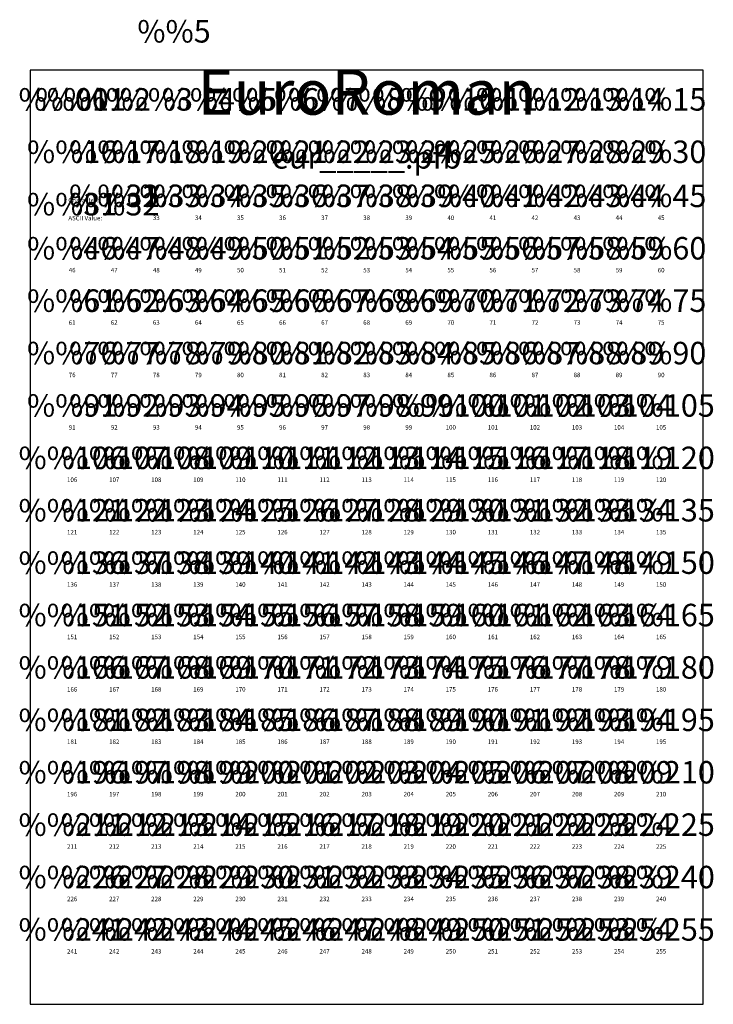
# Model space of a CAD drawing. Extents: x -0.1 to 7.6, y 0 to 11.
import ezdxf
from ezdxf.enums import TextEntityAlignment as Align

# ---------------------------------------------------------------- set-up
doc = ezdxf.new("R2010")
doc.units = 0
doc.layers.get('0').update_dxf_attribs({"linetype": 'CONTINUOUS'})
for name, color, linetype in [('NUMBERS', 7, 'CONTINUOUS'), ('TEXT', 7, 'CONTINUOUS'), ('TITLE', 7, 'CONTINUOUS')]:
    doc.layers.add(name, color=color, linetype=linetype)
doc.styles.get("Standard").update_dxf_attribs({"font": 'romans.shx'})

msp = doc.modelspace()

# ---------------------------------------------------------------- linework, layer by layer
at = {"color": 0}
msp.add_lwpolyline([(0, 0), (7.5, 0), (7.5, 10.4), (0, 10.4)], close=True, dxfattribs=at)

# ---------------------------------------------------------------- texts
at = {"layer": 'NUMBERS', "color": 0}
msp.add_text('%%5', height=0.25, dxfattribs=at).set_placement((1.19501, 10.7069))
for s, height, p in [('%%001', 0.25, (0.46875, 10.04167)), ('%%1', 0.25, (0.46875, 10.04167)), ('%%1', 0.25, (0.46875, 10.04167)), ('%%1', 0.25, (0.46875, 10.04167)), ('%%2', 0.25, (0.9375, 10.04167)), ('%%2', 0.25, (0.9375, 10.04167)), ('%%2', 0.25, (0.9375, 10.04167)), ('%%3', 0.25, (1.40625, 10.04167)), ('%%3', 0.25, (1.40625, 10.04167)), ('%%3', 0.25, (1.40625, 10.04167)), ('%%4', 0.25, (1.875, 10.04167)), ('%%4', 0.25, (1.875, 10.04167)), ('%%5', 0.25, (2.34375, 10.04167)), ('%%6', 0.25, (2.8125, 10.04167)), ('%%7', 0.25, (3.28125, 10.04167)), ('%%8', 0.25, (3.75, 10.04167)), ('%%9', 0.25, (4.21875, 10.04167)), ('%%10', 0.25, (4.6875, 10.04167)), ('%%11', 0.25, (5.15625, 10.04167)), ('%%12', 0.25, (5.625, 10.04167)), ('%%13', 0.25, (6.09375, 10.04167)), ('%%14', 0.25, (6.5625, 10.04167)), ('%%15', 0.25, (7.03125, 10.04167)), ('%%16', 0.25, (0.46875, 9.45834)), ('%%17', 0.25, (0.9375, 9.45834)), ('%%18', 0.25, (1.40625, 9.45834)), ('%%19', 0.25, (1.875, 9.45834)), ('%%20', 0.25, (2.34375, 9.45834)), ('%%21', 0.25, (2.8125, 9.45834)), ('%%22', 0.25, (3.28125, 9.45834)), ('%%23', 0.25, (3.75, 9.45834)), ('%%24', 0.25, (4.21875, 9.45834)), ('%%25', 0.25, (4.6875, 9.45834)), ('%%26', 0.25, (5.15625, 9.45834)), ('%%27', 0.25, (5.625, 9.45834)), ('%%28', 0.25, (6.09375, 9.45834)), ('%%29', 0.25, (6.5625, 9.45834)), ('%%30', 0.25, (7.03125, 9.45834)), ('%%31', 0.25, (0.46875, 8.87501)), ('%%32', 0.25, (0.9375, 8.87501)), ('33', 0.05, (1.40625, 8.75001)), ('34', 0.05, (1.875, 8.75001)), ('35', 0.05, (2.34375, 8.75001)), ('36', 0.05, (2.8125, 8.75001)), ('37', 0.05, (3.28125, 8.75001)), ('38', 0.05, (3.75, 8.75001)), ('39', 0.05, (4.21875, 8.75001)), ('40', 0.05, (4.6875, 8.75001)), ('41', 0.05, (5.15625, 8.75001)), ('42', 0.05, (5.625, 8.75001)), ('43', 0.05, (6.09375, 8.75001)), ('44', 0.05, (6.5625, 8.75001)), ('45', 0.05, (7.03125, 8.75001)), ('46', 0.05, (0.46875, 8.16668)), ('47', 0.05, (0.9375, 8.16668)), ('48', 0.05, (1.40625, 8.16668)), ('49', 0.05, (1.875, 8.16668)), ('50', 0.05, (2.34375, 8.16668)), ('51', 0.05, (2.8125, 8.16668)), ('52', 0.05, (3.28125, 8.16668)), ('53', 0.05, (3.75, 8.16668)), ('54', 0.05, (4.21875, 8.16668)), ('55', 0.05, (4.6875, 8.16668)), ('56', 0.05, (5.15625, 8.16668)), ('57', 0.05, (5.625, 8.16668)), ('58', 0.05, (6.09375, 8.16668)), ('59', 0.05, (6.5625, 8.16668)), ('60', 0.05, (7.03125, 8.16668)), ('61', 0.05, (0.46875, 7.58335)), ('62', 0.05, (0.9375, 7.58335)), ('63', 0.05, (1.40625, 7.58335)), ('64', 0.05, (1.875, 7.58335)), ('65', 0.05, (2.34375, 7.58335)), ('66', 0.05, (2.8125, 7.58335)), ('67', 0.05, (3.28125, 7.58335)), ('68', 0.05, (3.75, 7.58335)), ('69', 0.05, (4.21875, 7.58335)), ('70', 0.05, (4.6875, 7.58335)), ('71', 0.05, (5.15625, 7.58335)), ('72', 0.05, (5.625, 7.58335)), ('73', 0.05, (6.09375, 7.58335)), ('74', 0.05, (6.5625, 7.58335)), ('75', 0.05, (7.03125, 7.58335)), ('76', 0.05, (0.46875, 7.00002)), ('77', 0.05, (0.9375, 7.00002)), ('78', 0.05, (1.40625, 7.00002)), ('79', 0.05, (1.875, 7.00002)), ('80', 0.05, (2.34375, 7.00002)), ('81', 0.05, (2.8125, 7.00002)), ('82', 0.05, (3.28125, 7.00002)), ('83', 0.05, (3.75, 7.00002)), ('84', 0.05, (4.21875, 7.00002)), ('85', 0.05, (4.6875, 7.00002)), ('86', 0.05, (5.15625, 7.00002)), ('87', 0.05, (5.625, 7.00002)), ('88', 0.05, (6.09375, 7.00002)), ('89', 0.05, (6.5625, 7.00002)), ('90', 0.05, (7.03125, 7.00002)), ('91', 0.05, (0.46875, 6.41669)), ('92', 0.05, (0.9375, 6.41669)), ('93', 0.05, (1.40625, 6.41669)), ('94', 0.05, (1.875, 6.41669)), ('95', 0.05, (2.34375, 6.41669)), ('96', 0.05, (2.8125, 6.41669)), ('97', 0.05, (3.28125, 6.41669)), ('98', 0.05, (3.75, 6.41669)), ('99', 0.05, (4.21875, 6.41669)), ('100', 0.05, (4.6875, 6.41669)), ('101', 0.05, (5.15625, 6.41669)), ('102', 0.05, (5.625, 6.41669)), ('103', 0.05, (6.09375, 6.41669)), ('104', 0.05, (6.5625, 6.41669)), ('105', 0.05, (7.03125, 6.41669)), ('106', 0.05, (0.46875, 5.83336)), ('107', 0.05, (0.9375, 5.83336)), ('108', 0.05, (1.40625, 5.83336)), ('109', 0.05, (1.875, 5.83336)), ('110', 0.05, (2.34375, 5.83336)), ('111', 0.05, (2.8125, 5.83336)), ('112', 0.05, (3.28125, 5.83336)), ('113', 0.05, (3.75, 5.83336)), ('114', 0.05, (4.21875, 5.83336)), ('115', 0.05, (4.6875, 5.83336)), ('116', 0.05, (5.15625, 5.83336)), ('117', 0.05, (5.625, 5.83336)), ('118', 0.05, (6.09375, 5.83336)), ('119', 0.05, (6.5625, 5.83336)), ('120', 0.05, (7.03125, 5.83336)), ('121', 0.05, (0.46875, 5.25003)), ('122', 0.05, (0.9375, 5.25003)), ('123', 0.05, (1.40625, 5.25003)), ('124', 0.05, (1.875, 5.25003)), ('125', 0.05, (2.34375, 5.25003)), ('126', 0.05, (2.8125, 5.25003)), ('127', 0.05, (3.28125, 5.25003)), ('128', 0.05, (3.75, 5.25003)), ('129', 0.05, (4.21875, 5.25003)), ('130', 0.05, (4.6875, 5.25003)), ('131', 0.05, (5.15625, 5.25003)), ('132', 0.05, (5.625, 5.25003)), ('133', 0.05, (6.09375, 5.25003)), ('134', 0.05, (6.5625, 5.25003)), ('135', 0.05, (7.03125, 5.25003)), ('136', 0.05, (0.46875, 4.6667)), ('137', 0.05, (0.9375, 4.6667)), ('138', 0.05, (1.40625, 4.6667)), ('139', 0.05, (1.875, 4.6667)), ('140', 0.05, (2.34375, 4.6667)), ('141', 0.05, (2.8125, 4.6667)), ('142', 0.05, (3.28125, 4.6667)), ('143', 0.05, (3.75, 4.6667)), ('144', 0.05, (4.21875, 4.6667)), ('145', 0.05, (4.6875, 4.6667)), ('146', 0.05, (5.15625, 4.6667)), ('147', 0.05, (5.625, 4.6667)), ('148', 0.05, (6.09375, 4.6667)), ('149', 0.05, (6.5625, 4.6667)), ('150', 0.05, (7.03125, 4.6667)), ('151', 0.05, (0.46875, 4.08337)), ('152', 0.05, (0.9375, 4.08337)), ('153', 0.05, (1.40625, 4.08337)), ('154', 0.05, (1.875, 4.08337)), ('155', 0.05, (2.34375, 4.08337)), ('156', 0.05, (2.8125, 4.08337)), ('157', 0.05, (3.28125, 4.08337)), ('158', 0.05, (3.75, 4.08337)), ('159', 0.05, (4.21875, 4.08337)), ('160', 0.05, (4.6875, 4.08337)), ('161', 0.05, (5.15625, 4.08337)), ('162', 0.05, (5.625, 4.08337)), ('163', 0.05, (6.09375, 4.08337)), ('164', 0.05, (6.5625, 4.08337)), ('165', 0.05, (7.03125, 4.08337)), ('166', 0.05, (0.46875, 3.50004)), ('167', 0.05, (0.9375, 3.50004)), ('168', 0.05, (1.40625, 3.50004)), ('169', 0.05, (1.875, 3.50004)), ('170', 0.05, (2.34375, 3.50004)), ('171', 0.05, (2.8125, 3.50004)), ('172', 0.05, (3.28125, 3.50004)), ('173', 0.05, (3.75, 3.50004)), ('174', 0.05, (4.21875, 3.50004)), ('175', 0.05, (4.6875, 3.50004)), ('176', 0.05, (5.15625, 3.50004)), ('177', 0.05, (5.625, 3.50004)), ('178', 0.05, (6.09375, 3.50004)), ('179', 0.05, (6.5625, 3.50004)), ('180', 0.05, (7.03125, 3.50004)), ('181', 0.05, (0.46875, 2.91671)), ('182', 0.05, (0.9375, 2.91671)), ('183', 0.05, (1.40625, 2.91671)), ('184', 0.05, (1.875, 2.91671)), ('185', 0.05, (2.34375, 2.91671)), ('186', 0.05, (2.8125, 2.91671)), ('187', 0.05, (3.28125, 2.91671)), ('188', 0.05, (3.75, 2.91671)), ('189', 0.05, (4.21875, 2.91671)), ('190', 0.05, (4.6875, 2.91671)), ('191', 0.05, (5.15625, 2.91671)), ('192', 0.05, (5.625, 2.91671)), ('193', 0.05, (6.09375, 2.91671)), ('194', 0.05, (6.5625, 2.91671)), ('195', 0.05, (7.03125, 2.91671)), ('196', 0.05, (0.46875, 2.33338)), ('197', 0.05, (0.9375, 2.33338)), ('198', 0.05, (1.40625, 2.33338)), ('199', 0.05, (1.875, 2.33338)), ('200', 0.05, (2.34375, 2.33338)), ('201', 0.05, (2.8125, 2.33338)), ('202', 0.05, (3.28125, 2.33338)), ('203', 0.05, (3.75, 2.33338)), ('204', 0.05, (4.21875, 2.33338)), ('205', 0.05, (4.6875, 2.33338)), ('206', 0.05, (5.15625, 2.33338)), ('207', 0.05, (5.625, 2.33338)), ('208', 0.05, (6.09375, 2.33338)), ('209', 0.05, (6.5625, 2.33338)), ('210', 0.05, (7.03125, 2.33338)), ('211', 0.05, (0.46875, 1.75005)), ('212', 0.05, (0.9375, 1.75005)), ('213', 0.05, (1.40625, 1.75005)), ('214', 0.05, (1.875, 1.75005)), ('215', 0.05, (2.34375, 1.75005)), ('216', 0.05, (2.8125, 1.75005)), ('217', 0.05, (3.28125, 1.75005)), ('218', 0.05, (3.75, 1.75005)), ('219', 0.05, (4.21875, 1.75005)), ('220', 0.05, (4.6875, 1.75005)), ('221', 0.05, (5.15625, 1.75005)), ('222', 0.05, (5.625, 1.75005)), ('223', 0.05, (6.09375, 1.75005)), ('224', 0.05, (6.5625, 1.75005)), ('225', 0.05, (7.03125, 1.75005)), ('226', 0.05, (0.46875, 1.16672)), ('227', 0.05, (0.9375, 1.16672)), ('228', 0.05, (1.40625, 1.16672)), ('229', 0.05, (1.875, 1.16672)), ('230', 0.05, (2.34375, 1.16672)), ('231', 0.05, (2.8125, 1.16672)), ('232', 0.05, (3.28125, 1.16672)), ('233', 0.05, (3.75, 1.16672)), ('234', 0.05, (4.21875, 1.16672)), ('235', 0.05, (4.6875, 1.16672)), ('236', 0.05, (5.15625, 1.16672)), ('237', 0.05, (5.625, 1.16672)), ('238', 0.05, (6.09375, 1.16672)), ('239', 0.05, (6.5625, 1.16672)), ('240', 0.05, (7.03125, 1.16672)), ('241', 0.05, (0.46875, 0.58339)), ('242', 0.05, (0.9375, 0.58339)), ('243', 0.05, (1.40625, 0.58339)), ('244', 0.05, (1.875, 0.58339)), ('245', 0.05, (2.34375, 0.58339)), ('246', 0.05, (2.8125, 0.58339)), ('247', 0.05, (3.28125, 0.58339)), ('248', 0.05, (3.75, 0.58339)), ('249', 0.05, (4.21875, 0.58339)), ('250', 0.05, (4.6875, 0.58339)), ('251', 0.05, (5.15625, 0.58339)), ('252', 0.05, (5.625, 0.58339)), ('253', 0.05, (6.09375, 0.58339)), ('254', 0.05, (6.5625, 0.58339)), ('255', 0.05, (7.03125, 0.58339))]:
    msp.add_text(s, height=height, dxfattribs=at).set_placement(p, align=Align.MIDDLE)
for s in ['%%31', '%%32']:
    msp.add_text(s, height=0.25, dxfattribs=at).set_placement((0.9375, 8.87501), align=Align.CENTER)
at = {"layer": 'TEXT', "color": 0}
for s, p in [('%%33', (1.40625, 8.87501)), ('%%34', (1.875, 8.87501)), ('%%35', (2.34375, 8.87501)), ('%%36', (2.8125, 8.87501)), ('%%37', (3.28125, 8.87501)), ('%%38', (3.75, 8.87501)), ('%%39', (4.21875, 8.87501)), ('%%40', (4.6875, 8.87501)), ('%%41', (5.15625, 8.87501)), ('%%42', (5.625, 8.87501)), ('%%43', (6.09375, 8.87501)), ('%%44', (6.5625, 8.87501)), ('%%45', (7.03125, 8.87501)), ('%%46', (0.46875, 8.29168)), ('%%47', (0.9375, 8.29168)), ('%%48', (1.40625, 8.29168)), ('%%49', (1.875, 8.29168)), ('%%50', (2.34375, 8.29168)), ('%%51', (2.8125, 8.29168)), ('%%52', (3.28125, 8.29168)), ('%%53', (3.75, 8.29168)), ('%%54', (4.21875, 8.29168)), ('%%55', (4.6875, 8.29168)), ('%%56', (5.15625, 8.29168)), ('%%57', (5.625, 8.29168)), ('%%58', (6.09375, 8.29168)), ('%%59', (6.5625, 8.29168)), ('%%60', (7.03125, 8.29168)), ('%%61', (0.46875, 7.70835)), ('%%62', (0.9375, 7.70835)), ('%%63', (1.40625, 7.70835)), ('%%64', (1.875, 7.70835)), ('%%65', (2.34375, 7.70835)), ('%%66', (2.8125, 7.70835)), ('%%67', (3.28125, 7.70835)), ('%%68', (3.75, 7.70835)), ('%%69', (4.21875, 7.70835)), ('%%70', (4.6875, 7.70835)), ('%%71', (5.15625, 7.70835)), ('%%72', (5.625, 7.70835)), ('%%73', (6.09375, 7.70835)), ('%%74', (6.5625, 7.70835)), ('%%75', (7.03125, 7.70835)), ('%%76', (0.46875, 7.12502)), ('%%77', (0.9375, 7.12502)), ('%%78', (1.40625, 7.12502)), ('%%79', (1.875, 7.12502)), ('%%80', (2.34375, 7.12502)), ('%%81', (2.8125, 7.12502)), ('%%82', (3.28125, 7.12502)), ('%%83', (3.75, 7.12502)), ('%%84', (4.21875, 7.12502)), ('%%85', (4.6875, 7.12502)), ('%%86', (5.15625, 7.12502)), ('%%87', (5.625, 7.12502)), ('%%88', (6.09375, 7.12502)), ('%%89', (6.5625, 7.12502)), ('%%90', (7.03125, 7.12502)), ('%%91', (0.46875, 6.54169)), ('%%92', (0.9375, 6.54169)), ('%%93', (1.40625, 6.54169)), ('%%94', (1.875, 6.54169)), ('%%95', (2.34375, 6.54169)), ('%%96', (2.8125, 6.54169)), ('%%97', (3.28125, 6.54169)), ('%%98', (3.75, 6.54169)), ('%%99', (4.21875, 6.54169)), ('%%100', (4.6875, 6.54169)), ('%%101', (5.15625, 6.54169)), ('%%102', (5.625, 6.54169)), ('%%103', (6.09375, 6.54169)), ('%%104', (6.5625, 6.54169)), ('%%105', (7.03125, 6.54169)), ('%%106', (0.46875, 5.95836)), ('%%107', (0.9375, 5.95836)), ('%%108', (1.40625, 5.95836)), ('%%109', (1.875, 5.95836)), ('%%110', (2.34375, 5.95836)), ('%%111', (2.8125, 5.95836)), ('%%112', (3.28125, 5.95836)), ('%%113', (3.75, 5.95836)), ('%%114', (4.21875, 5.95836)), ('%%115', (4.6875, 5.95836)), ('%%116', (5.15625, 5.95836)), ('%%117', (5.625, 5.95836)), ('%%118', (6.09375, 5.95836)), ('%%119', (6.5625, 5.95836)), ('%%120', (7.03125, 5.95836)), ('%%121', (0.46875, 5.37503)), ('%%122', (0.9375, 5.37503)), ('%%123', (1.40625, 5.37503)), ('%%124', (1.875, 5.37503)), ('%%125', (2.34375, 5.37503)), ('%%126', (2.8125, 5.37503)), ('%%127', (3.28125, 5.37503)), ('%%128', (3.75, 5.37503)), ('%%129', (4.21875, 5.37503)), ('%%130', (4.6875, 5.37503)), ('%%131', (5.15625, 5.37503)), ('%%132', (5.625, 5.37503)), ('%%133', (6.09375, 5.37503)), ('%%134', (6.5625, 5.37503)), ('%%135', (7.03125, 5.37503)), ('%%136', (0.46875, 4.7917)), ('%%137', (0.9375, 4.7917)), ('%%138', (1.40625, 4.7917)), ('%%139', (1.875, 4.7917)), ('%%140', (2.34375, 4.7917)), ('%%141', (2.8125, 4.7917)), ('%%142', (3.28125, 4.7917)), ('%%143', (3.75, 4.7917)), ('%%144', (4.21875, 4.7917)), ('%%145', (4.6875, 4.7917)), ('%%146', (5.15625, 4.7917)), ('%%147', (5.625, 4.7917)), ('%%148', (6.09375, 4.7917)), ('%%149', (6.5625, 4.7917)), ('%%150', (7.03125, 4.7917)), ('%%151', (0.46875, 4.20837)), ('%%152', (0.9375, 4.20837)), ('%%153', (1.40625, 4.20837)), ('%%154', (1.875, 4.20837)), ('%%155', (2.34375, 4.20837)), ('%%156', (2.8125, 4.20837)), ('%%157', (3.28125, 4.20837)), ('%%158', (3.75, 4.20837)), ('%%159', (4.21875, 4.20837)), ('%%160', (4.6875, 4.20837)), ('%%161', (5.15625, 4.20837)), ('%%162', (5.625, 4.20837)), ('%%163', (6.09375, 4.20837)), ('%%164', (6.5625, 4.20837)), ('%%165', (7.03125, 4.20837)), ('%%166', (0.46875, 3.62504)), ('%%167', (0.9375, 3.62504)), ('%%168', (1.40625, 3.62504)), ('%%169', (1.875, 3.62504)), ('%%170', (2.34375, 3.62504)), ('%%171', (2.8125, 3.62504)), ('%%172', (3.28125, 3.62504)), ('%%173', (3.75, 3.62504)), ('%%174', (4.21875, 3.62504)), ('%%175', (4.6875, 3.62504)), ('%%176', (5.15625, 3.62504)), ('%%177', (5.625, 3.62504)), ('%%178', (6.09375, 3.62504)), ('%%179', (6.5625, 3.62504)), ('%%180', (7.03125, 3.62504)), ('%%181', (0.46875, 3.04171)), ('%%182', (0.9375, 3.04171)), ('%%183', (1.40625, 3.04171)), ('%%184', (1.875, 3.04171)), ('%%185', (2.34375, 3.04171)), ('%%186', (2.8125, 3.04171)), ('%%187', (3.28125, 3.04171)), ('%%188', (3.75, 3.04171)), ('%%189', (4.21875, 3.04171)), ('%%190', (4.6875, 3.04171)), ('%%191', (5.15625, 3.04171)), ('%%192', (5.625, 3.04171)), ('%%193', (6.09375, 3.04171)), ('%%194', (6.5625, 3.04171)), ('%%195', (7.03125, 3.04171)), ('%%196', (0.46875, 2.45838)), ('%%197', (0.9375, 2.45838)), ('%%198', (1.40625, 2.45838)), ('%%199', (1.875, 2.45838)), ('%%200', (2.34375, 2.45838)), ('%%201', (2.8125, 2.45838)), ('%%202', (3.2813, 2.4584)), ('%%203', (3.75, 2.45838)), ('%%204', (4.21875, 2.45838)), ('%%205', (4.6875, 2.45838)), ('%%206', (5.15625, 2.45838)), ('%%207', (5.625, 2.45838)), ('%%208', (6.09375, 2.45838)), ('%%209', (6.5625, 2.45838)), ('%%210', (7.03125, 2.45838)), ('%%211', (0.46875, 1.87505)), ('%%212', (0.9375, 1.87505)), ('%%213', (1.40625, 1.87505)), ('%%214', (1.875, 1.87505)), ('%%215', (2.34375, 1.87505)), ('%%216', (2.8125, 1.87505)), ('%%217', (3.28125, 1.87505)), ('%%218', (3.75, 1.87505)), ('%%219', (4.21875, 1.87505)), ('%%220', (4.6875, 1.87505)), ('%%221', (5.15625, 1.87505)), ('%%222', (5.625, 1.87505)), ('%%223', (6.09375, 1.87505)), ('%%224', (6.5625, 1.87505)), ('%%225', (7.03125, 1.87505)), ('%%226', (0.46875, 1.29172)), ('%%227', (0.9375, 1.29172)), ('%%228', (1.40625, 1.29172)), ('%%229', (1.875, 1.29172)), ('%%230', (2.34375, 1.29172)), ('%%231', (2.8125, 1.29172)), ('%%232', (3.28125, 1.29172)), ('%%233', (3.75, 1.29172)), ('%%234', (4.21875, 1.29172)), ('%%235', (4.6875, 1.29172)), ('%%236', (5.15625, 1.29172)), ('%%237', (5.625, 1.29172)), ('%%238', (6.09375, 1.29172)), ('%%239', (6.5625, 1.29172)), ('%%240', (7.03125, 1.29172)), ('%%241', (0.46875, 0.70839)), ('%%242', (0.9375, 0.70839)), ('%%243', (1.40625, 0.70839)), ('%%244', (1.875, 0.70839)), ('%%245', (2.34375, 0.70839)), ('%%246', (2.8125, 0.70839)), ('%%247', (3.28125, 0.70839)), ('%%248', (3.75, 0.70839)), ('%%249', (4.21875, 0.70839)), ('%%250', (4.6875, 0.70839)), ('%%251', (5.15625, 0.70839)), ('%%252', (5.625, 0.70839)), ('%%253', (6.09375, 0.70839)), ('%%254', (6.5625, 0.70839)), ('%%255', (7.03125, 0.70839))]:
    msp.add_text(s, height=0.25, dxfattribs=at).set_placement(p, align=Align.CENTER)
at = {"layer": 'TITLE', "color": 0}
for s, height, p in [('EuroRoman', 0.5, (3.75, 9.90389)), ('eur_____.pfb', 0.25, (3.75, 9.30389))]:
    msp.add_text(s, height=height, dxfattribs=at).set_placement(p, align=Align.CENTER)
for s, p in [('Character:', (0.42612, 8.92772)), ('ASCII Value:', (0.42612, 8.72721))]:
    msp.add_text(s, height=0.05, dxfattribs=at).set_placement(p)

doc.saveas('drawing.dxf')
